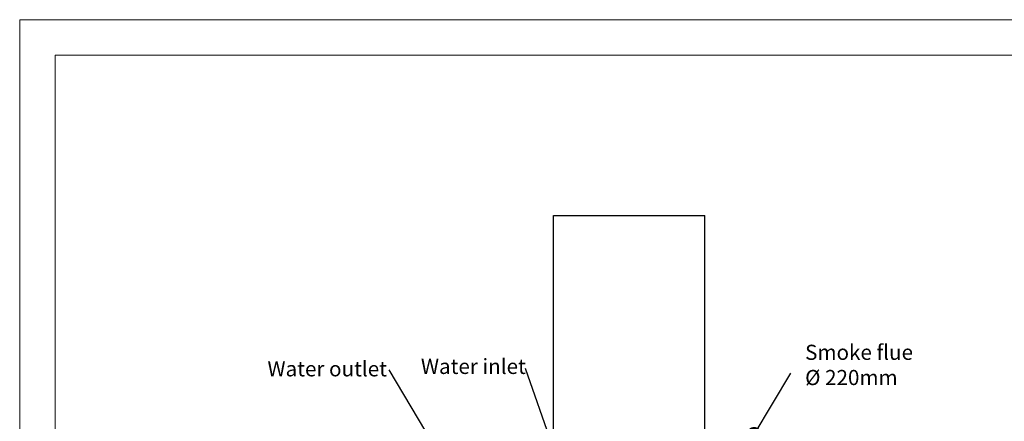
# Model space of a CAD drawing. Units: inches. Extents: x 10670 to 39219, y -18799 to 6306.
# Drawn here: x 25711 to 30267, y 2269 to 4127 of the extents above; entities that cross this region are included whole.
import ezdxf
from ezdxf.lldxf.tags import DXFTag

# ---------------------------------------------------------------- set-up
doc = ezdxf.new("R2010")
doc.units = ezdxf.units.IN
doc.header["$MEASUREMENT"] = 0
doc.layers.add('Nevid', color=6, linetype='DASHED')
doc.layers.add('Text', color=1, linetype='Continuous')
doc.styles.add('ARIAL', font='ARIAL.TTF')
doc.styles.get("Standard").update_dxf_attribs({"font": 'arial.ttf'})
tags = doc.linetypes.add('DASHED', pattern=[0.75, 0.5, -0.25]).pattern_tags.tags
tags[6:7] = [DXFTag(74, 4), DXFTag(75, 0), DXFTag(340, '0'), DXFTag(46, 1.0), DXFTag(50, 0.0), DXFTag(44, 0.0), DXFTag(45, 0.0)]
tags[4:5] = [DXFTag(74, 4), DXFTag(75, 0), DXFTag(340, '0'), DXFTag(46, 1.0), DXFTag(50, 0.0), DXFTag(44, 0.0), DXFTag(45, 0.0)]
doc.dimstyles.new('KOTEL', dxfattribs={"dimtxt": 110, "dimasz": 110, "dimexe": 1.25, "dimexo": 0.625, "dimgap": 20, "dimtad": 1, "dimdec": 4, "dimdsep": 46, "dimtxsty": 'Standard', "dimblk": 'OPEN30', "dimcen": 2.5, "dimadec": 0, "dimazin": 0, "dimtfac": 1, "dimtdec": 4, "dimtmove": 0, "dimatfit": 3, "dimldrblk": 'DOTSMALL', "dimfxl": 1, "dimtolj": 1, "dimtzin": 0, "dimarcsym": 0})

# ---------------------------------------------------------------- blocks, each defined once
blk = doc.blocks.new('_DOTSMALL')
at = {"layer": 'Text', "color": 0, "const_width": 0.5}
blk.add_lwpolyline([(-0.0625, 0, 1), (0.0625, 0, 1)], format="xyb", close=True, dxfattribs=at)

msp = doc.modelspace()

# ---------------------------------------------------------------- linework, layer by layer
at = {"color": 7, "linetype": 'Continuous', "lineweight": 0, "flags": 128}
for points in [[(25710.8, 4127), (39219.2, 4127), (39219.2, -5328.9), (25710.8, -5328.9)], [(25875.6, 3962.2), (39054.4, 3962.2), (39054.4, -5164.1), (25875.6, -5164.1)]]:
    msp.add_lwpolyline(points, close=True, dxfattribs=at)
at = {"layer": 'Nevid', "ltscale": 10}
for p, q in [((28180.5, 2221.3), (28180.5, 3221.3)), ((28180.5, 3221.2), (28880.5, 3221.3)), ((28880.5, 2221.3), (28880.5, 3221.3))]:
    msp.add_line(p, q, dxfattribs=at)

# ---------------------------------------------------------------- texts
at = {"color": 7, "linetype": 'Continuous', "lineweight": 0, "char_height": 70, "attachment_point": 1, "style": 'ARIAL'}
for s, insert in [('{\\fArial|b0|i0|c0|p34;Smoke flue\\P\\fArial|b0|i0|c238|p34;%%C\\fArial|b0|i0|c0|p34; 220mm}', (29345.2, 2622.9)), ('{\\fArial|b0|i0|c0|p34;Water outlet}', (26857.3, 2546.6)), ('{\\fArial|b0|i0|c0|p34;Water inlet}', (27567.3, 2557.7))]:
    msp.add_mtext(s, dxfattribs=dict(at, insert=insert))

# ---------------------------------------------------------------- leaders
at = {"color": 7, "linetype": 'Continuous', "lineweight": 0}
for points in [[(27695.1, 2047.2), (27420.6, 2507.2)], [(28295.1, 1822.3), (28050.6, 2513.3)], [(29109, 2207.8), (29278.5, 2491.4)]]:
    msp.add_leader(points, dimstyle='KOTEL', override={"dimtad": 0}, dxfattribs=at)

doc.saveas('drawing.dxf')
